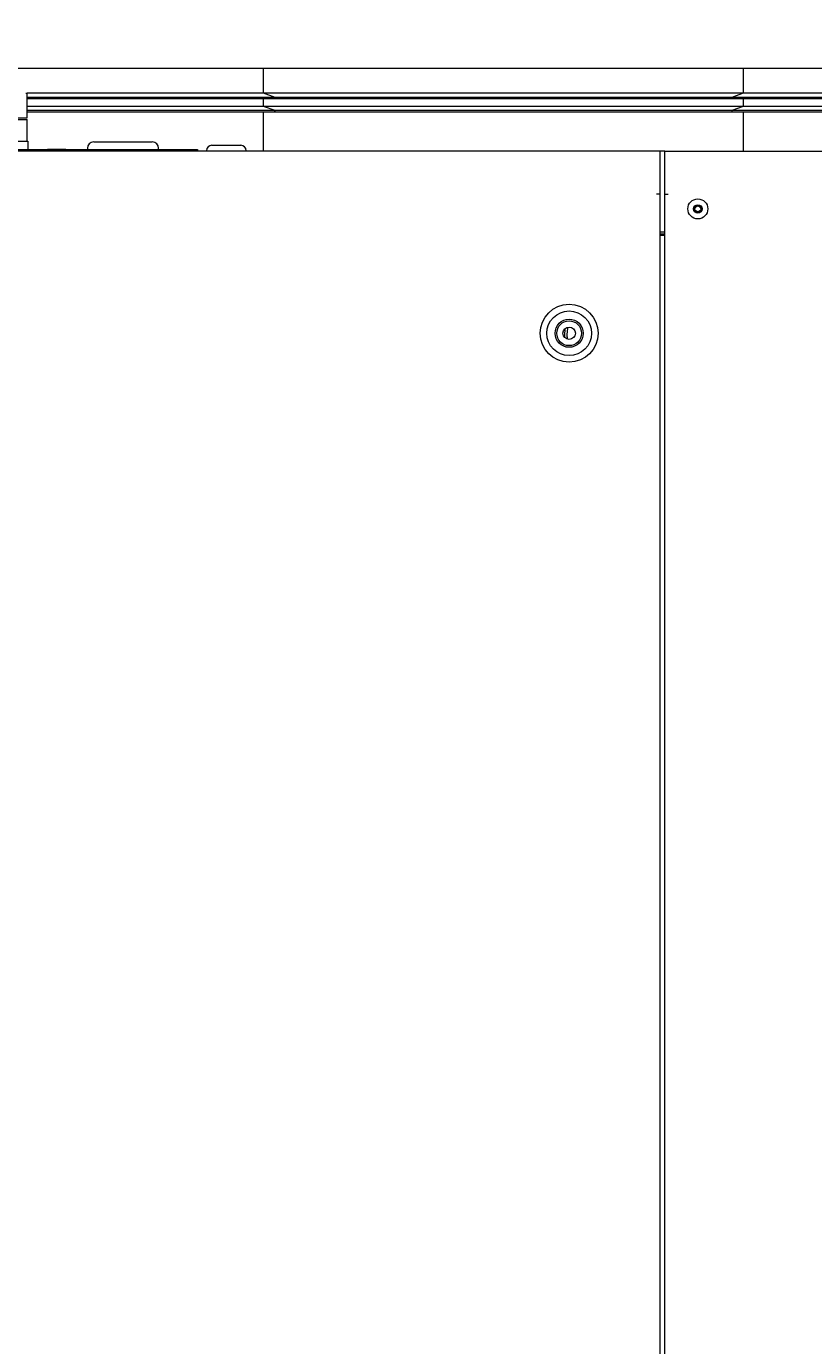
# Model space of a CAD drawing. Units: millimetres. Extents: x 0 to 6271, y 0 to 4157.
# Drawn here: x 2482 to 2958, y 2416 to 3214 of the extents above; entities that cross this region are included whole.
import ezdxf

# ---------------------------------------------------------------- set-up
doc = ezdxf.new("R2010")
doc.units = ezdxf.units.MM
doc.header["$LTSCALE"] = 0.5
doc.layers.get('0').update_dxf_attribs({"lineweight": 18})
doc.layers.get('Defpoints').update_dxf_attribs({"color": 140, "lineweight": 18})
doc.layers.add('GÉOMÉTRIE', color=7, linetype='Continuous')
doc.layers.add('T7 2', color=6, linetype='Continuous', lineweight=15)
doc.styles.add('Annotative', font='romans.shx')
doc.dimstyles.new('Annotative', dxfattribs={"dimscale": 0, "dimtxt": 2.5, "dimasz": 2.5, "dimexe": 4.5, "dimexo": 1.5, "dimgap": 2.5, "dimtad": 0, "dimtih": 1, "dimtoh": 1, "dimdec": 4, "dimdsep": 46, "dimtxsty": 'Annotative', "dimblk": 'ARCHTICK', "dimcen": 0, "dimadec": 0, "dimazin": 0, "dimtfac": 1, "dimtdec": 4, "dimtofl": 0, "dimtmove": 0, "dimatfit": 3, "dimfxl": 1, "dimtolj": 1, "dimtzin": 0, "dimarcsym": 0})

# ---------------------------------------------------------------- blocks, each defined once
blk = doc.blocks.new('_ArchTick')
at = {"color": 0, "linetype": 'ByBlock', "const_width": 0.15}
blk.add_lwpolyline([(-0.5, -0.5), (0.5, 0.5)], dxfattribs=at)
blk = doc.blocks.new('*D251')
at = {"layer": 'Defpoints', "color": 0, "transparency": 16777216}
for p in [(3762.49, 3657.72), (2153.49, 3138.86), (3762.49, 3138.86)]:
    blk.add_point(p, dxfattribs=at)
at = {"layer": 'T7 2', "color": 0, "lineweight": -2, "transparency": 16777216}
for p, q in [((2153.49, 3176.36), (2153.49, 3770.22)), ((3762.49, 3176.36), (3762.49, 3770.22)), ((2153.49, 3657.72), (2791.32, 3657.72)), ((3762.49, 3657.72), (3124.66, 3657.72))]:
    blk.add_line(p, q, dxfattribs=at)
at = {"layer": 'T7 2', "color": 0, "lineweight": -2, "transparency": 16777216, "xscale": 62.5, "yscale": 62.5, "zscale": 62.5, "rotation": 180}
blk.add_blockref('_ArchTick', (2153.49, 3657.72), dxfattribs=at)
at = {"layer": 'T7 2', "color": 0, "lineweight": -2, "transparency": 16777216, "xscale": 62.5, "yscale": 62.5, "zscale": 62.5}
blk.add_blockref('_ArchTick', (3762.49, 3657.72), dxfattribs=at)
at = {"layer": 'T7 2', "color": 0, "transparency": 16777216, "insert": (2957.99, 3657.72), "char_height": 62.5, "attachment_point": 5, "style": 'Annotative'}
blk.add_mtext('\\A1;1609', dxfattribs=at)

msp = doc.modelspace()

# ---------------------------------------------------------------- linework, layer by layer
at = {"layer": 'GÉOMÉTRIE', "color": 7, "linetype": 'Continuous', "lineweight": 15}
for p, q in [((2625.48909, 3188.86429), (2253.25972, 3188.86429)), ((2625.48909, 3173.86429), (2625.48909, 3188.86429)), ((2915.4891, 3188.86429), (2625.48909, 3188.86429)), ((2915.4891, 3188.86429), (2915.4891, 3173.86429)), ((3055.40423, 3188.86429), (2915.4891, 3188.86429)), ((2481.7141, 3173.86429), (2482.48911, 3173.86429)), ((2482.48911, 3158.86429), (2482.48911, 3173.86429)), ((2625.4991, 3173.86429), (2482.48911, 3173.86429)), ((2632.4991, 3171.3165), (2482.48911, 3171.3165)), ((2632.15709, 3170.37681), (2482.48911, 3170.37681)), ((2915.4891, 3173.86429), (2625.48909, 3173.86429)), ((2625.48909, 3165.8643), (2625.48909, 3170.37681)), ((2632.4991, 3171.3165), (2625.4991, 3173.86429)), ((2632.15709, 3170.37681), (2632.4991, 3171.3165)), ((2908.82112, 3170.37681), (2632.15709, 3170.37681)), ((2908.4791, 3171.3165), (2632.4991, 3171.3165)), ((2915.4791, 3173.86429), (2908.4791, 3171.3165)), ((2908.4791, 3171.3165), (2908.82112, 3170.37681)), ((3053.29824, 3171.3165), (2908.4791, 3171.3165)), ((3053.401, 3170.37681), (2908.82112, 3170.37681)), ((3055.40122, 3173.86429), (2915.4791, 3173.86429)), ((2915.4891, 3170.37681), (2915.4891, 3165.8643)), ((2625.48909, 3165.8643), (2482.48911, 3165.8643)), ((2632.48909, 3163.3165), (2482.48911, 3163.3165)), ((2632.14708, 3162.37681), (2482.48911, 3162.37681)), ((2632.48909, 3163.3165), (2625.48909, 3165.8643)), ((2915.4891, 3165.8643), (2625.48909, 3165.8643)), ((2625.48909, 3138.86429), (2625.48909, 3162.37681)), ((2632.14708, 3162.37681), (2632.48909, 3163.3165)), ((2908.83112, 3162.37681), (2632.14708, 3162.37681)), ((2908.4891, 3163.3165), (2632.48909, 3163.3165)), ((2915.4891, 3165.8643), (2908.4891, 3163.3165)), ((2908.4891, 3163.3165), (2908.83112, 3162.37681)), ((3053.30125, 3163.3165), (2908.4891, 3163.3165)), ((3053.40401, 3162.37681), (2908.83112, 3162.37681)), ((3055.40423, 3165.8643), (2915.4891, 3165.8643)), ((2915.4891, 3162.37681), (2915.4891, 3138.86429)), ((2418.4891, 3158.86429), (2482.48911, 3158.86429)), ((2418.4891, 3157.86429), (2482.48911, 3157.86429)), ((2482.48911, 3144.86429), (2482.48911, 3157.86429)), ((2417.98908, 3144.86429), (2482.98911, 3144.86429)), ((2482.98911, 3144.86429), (2482.98911, 3139.86429)), ((2522.78909, 3144.36429), (2558.1891, 3144.36429)), ((2864.9891, 3138.86429), (2153.48912, 3138.86429)), ((2360.48907, 3139.86429), (2585.4891, 3139.86429)), ((2494.93909, 3140.06429), (2494.93909, 3139.86429)), ((2494.93909, 3140.06429), (2501.40882, 3140.06429)), ((2501.40882, 3140.06429), (2506.03909, 3140.06429)), ((2506.03909, 3139.86429), (2506.03909, 3140.06429)), ((2518.98909, 3140.56429), (2518.98909, 3139.86429)), ((2561.9891, 3139.86429), (2561.9891, 3140.56429)), ((2585.4891, 3139.86429), (2585.4891, 3138.86429)), ((2590.98909, 3139.06429), (2590.98909, 3138.86429)), ((2594.2891, 3142.36429), (2611.68909, 3142.36429)), ((2614.9891, 3138.86429), (2614.9891, 3139.06429)), ((2864.9891, 3138.86429), (2864.9891, 3112.86429)), ((2867.9891, 3138.86429), (2864.9891, 3138.86429)), ((2867.9891, 3138.86429), (3047.9891, 3138.86429)), ((2867.9891, 3112.86429), (2867.9891, 3138.86429)), ((2864.9891, 3112.86429), (2862.9891, 3112.86429)), ((2864.9891, 3112.86429), (2864.9891, 1746.36425)), ((2867.9891, 3112.86429), (2869.9891, 3112.86429)), ((2867.9891, 1746.36425), (2867.9891, 3112.86429)), ((2867.9891, 3089.86429), (2864.9891, 3089.86429)), ((2864.9891, 3088.86429), (2867.9891, 3088.86429)), ((2866.9891, 3087.86429), (2864.9891, 3087.86429)), ((2867.9891, 3087.86429), (2866.9891, 3087.86429))]:
    msp.add_line(p, q, dxfattribs=at)
for centre, radius in [((2887.9891, 3103.86429), 6.05), ((2887.9891, 3103.86429), 2.55), ((2887.9891, 3103.86429), 2.1), ((2887.9891, 3103.86429), 1.75), ((2810.21489, 3028.6385), 17.5), ((2810.21489, 3028.6385), 13.5), ((2810.21489, 3028.6385), 8.5), ((2810.21489, 3028.6385), 7.5), ((2810.21489, 3028.6385), 3.75)]:
    msp.add_circle(centre, radius, dxfattribs=at)
for centre, radius, start, end in [((2522.7891, 3140.56429), 3.8, 90, 180), ((2558.1891, 3140.56429), 3.8, 0, 90), ((2594.2891, 3139.06429), 3.3, 90, 180), ((2611.6891, 3139.06429), 3.3, 0, 90), ((2844.4891, 3026.96429), 37.108, 173.18469612, 181.22224033), ((2844.4891, 3026.96429), 37.09655, 173.16361822, 181.24331822)]:
    msp.add_arc(centre, radius, start, end, dxfattribs=at)
msp.add_open_spline([(2809.31559, 3032.20634), (2809.25541, 3031.86615), (2808.97689, 3030.29178), (2808.83336, 3027.91144), (2808.94895, 3025.88933), (2808.99301, 3025.11853)], degree=3, knots=[0, 0, 0, 0, 0.145714696, 0.674356763, 1, 1, 1, 1], dxfattribs=at)

# ---------------------------------------------------------------- dimensions: what is measured, and where the dimension line sits
at = {"layer": 'T7 2', "color": 104}
dim = msp.add_linear_dim(base=(3762.48908, 3657.7203), p1=(2153.48912, 3138.86429), p2=(3762.48908, 3138.86429), dimstyle='Annotative', dxfattribs=at)
dim.commit()
dim.dimension.update_dxf_attribs({"geometry": '*D251', "text_midpoint": (2957.9891, 3657.7203)})

doc.saveas('drawing.dxf')
